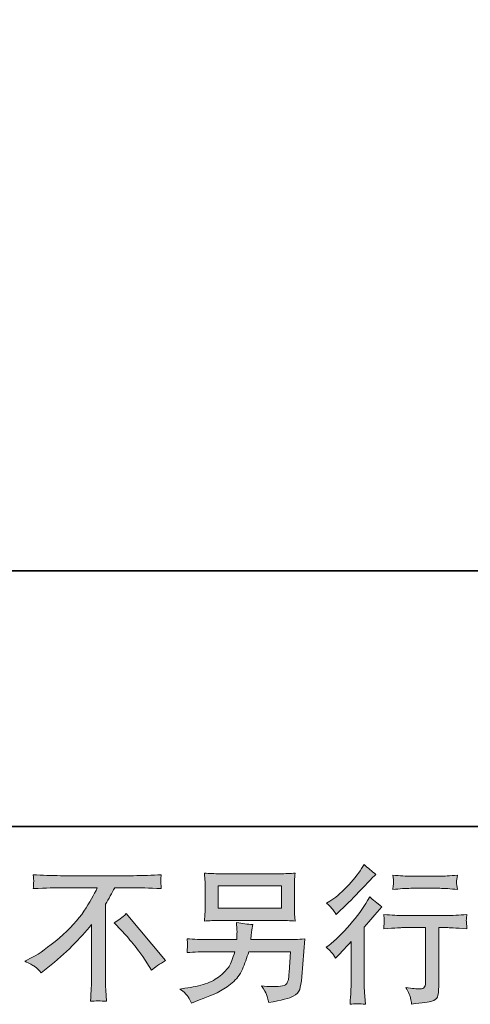
# Model space of a CAD drawing. Units: inches. Extents: x -550 to 867, y -796 to 324.
# Drawn here: x 387 to 489, y -796 to -573 of the extents above; entities that cross this region are included whole.
import ezdxf

# ---------------------------------------------------------------- set-up
doc = ezdxf.new("R2010")
doc.units = ezdxf.units.IN
doc.header["$MEASUREMENT"] = 0
doc.layers.add('图层 1', color=7, linetype='Continuous')

msp = doc.modelspace()

# ---------------------------------------------------------------- hatches: boundary and pattern name
at = {"layer": '图层 1'}
h = msp.add_hatch(color=7, dxfattribs=at)
h.dxf.hatch_style = 2
edge = h.paths.add_edge_path()
edge.add_spline(control_points=[(458.63, -785.65), (458.63, -785.65), (459.06, -785.18), (459.06, -785.18), (459.06, -785.18), (460.72, -783.46), (460.72, -783.46), (461.03, -783.12), (461.5, -782.6), (462.15, -781.9), (462.15, -781.9), (462.15, -791.26), (462.15, -791.26), (462.15, -791.81), (462.12, -792.46), (462.08, -793.18), (462.04, -793.91), (461.98, -794.89), (461.91, -796.11), (462.85, -795.97), (464, -795.97), (465.38, -796.11), (465.38, -796.11), (465.18, -793.42), (465.18, -793.42), (465.13, -792.89), (465.11, -792.17), (465.11, -791.26), (465.11, -791.26), (465.11, -778.61), (465.11, -778.61), (465.11, -778.61), (466.14, -777.41), (466.14, -777.41), (466.14, -777.41), (467.5, -775.85), (467.5, -775.85), (467.5, -775.85), (469.1, -774), (469.1, -774), (467.99, -773.13), (467.08, -772.38), (466.37, -771.74), (466.37, -771.74), (465.88, -772.6), (465.88, -772.6), (464.83, -774.35), (463.51, -776.18), (461.89, -778.08), (460.26, -779.98), (458.66, -781.54), (457.07, -782.76), (457.07, -782.76), (456.5, -783.19), (456.5, -783.19), (457.34, -783.81), (458.05, -784.63), (458.63, -785.65)], knot_values=[0, 0, 0, 0, 0.352778, 0.352778, 0.352778, 0.705556, 0.705556, 0.705556, 1.058333, 1.058333, 1.058333, 1.411111, 1.411111, 1.411111, 1.763889, 1.763889, 1.763889, 2.116667, 2.116667, 2.116667, 2.469444, 2.469444, 2.469444, 2.822222, 2.822222, 2.822222, 3.175, 3.175, 3.175, 3.527778, 3.527778, 3.527778, 3.880556, 3.880556, 3.880556, 4.233333, 4.233333, 4.233333, 4.586111, 4.586111, 4.586111, 4.938889, 4.938889, 4.938889, 5.291667, 5.291667, 5.291667, 5.644444, 5.644444, 5.644444, 5.997222, 5.997222, 5.997222, 6.35, 6.35, 6.35, 6.702778, 6.702778, 6.702778, 6.702778], degree=3, periodic=0)
edge.add_line((458.63, -785.65), (458.63, -785.65))
edge = h.paths.add_edge_path()
edge.add_spline(control_points=[(458, -774.59), (458.2, -774.86), (458.45, -775.23), (458.74, -775.72), (458.74, -775.72), (459.14, -775.36), (459.14, -775.36), (460.75, -773.87), (462.33, -772.3), (463.88, -770.65), (465.43, -769), (466.4, -768), (466.77, -767.62), (466.77, -767.62), (467.77, -766.66), (467.77, -766.66), (466.82, -765.95), (465.93, -765.2), (465.11, -764.4), (465.11, -764.4), (464.51, -765.36), (464.51, -765.36), (463.69, -766.67), (462.58, -768.05), (461.16, -769.51), (459.74, -770.97), (458.47, -772.05), (457.34, -772.73), (457.34, -772.73), (456.58, -773.2), (456.58, -773.2), (457.31, -773.86), (457.79, -774.33), (458, -774.59)], knot_values=[0, 0, 0, 0, 0.352778, 0.352778, 0.352778, 0.705556, 0.705556, 0.705556, 1.058333, 1.058333, 1.058333, 1.411111, 1.411111, 1.411111, 1.763889, 1.763889, 1.763889, 2.116667, 2.116667, 2.116667, 2.469444, 2.469444, 2.469444, 2.822222, 2.822222, 2.822222, 3.175, 3.175, 3.175, 3.527778, 3.527778, 3.527778, 3.880556, 3.880556, 3.880556, 3.880556], degree=3, periodic=0)
edge.add_line((458, -774.59), (458, -774.59))
edge = h.paths.add_edge_path()
edge.add_spline(control_points=[(469.52, -775.74), (469.52, -775.74), (469.65, -776.84), (469.65, -776.84), (469.65, -776.89), (469.64, -777.06), (469.63, -777.33), (469.62, -777.59), (469.62, -777.84), (469.6, -778.05), (469.59, -778.26), (469.56, -778.58), (469.52, -778.99), (472.24, -778.81), (473.65, -778.72), (473.77, -778.72), (473.77, -778.72), (479.01, -778.72), (479.01, -778.72), (479.01, -778.72), (479.01, -790.41), (479.01, -790.41), (479.01, -791.29), (478.94, -791.88), (478.8, -792.18), (478.65, -792.48), (478.28, -792.63), (477.68, -792.63), (477.09, -792.65), (476.03, -792.53), (474.53, -792.27), (475.17, -793.48), (475.54, -794.3), (475.62, -794.73), (475.71, -795.17), (475.78, -795.61), (475.82, -796.05), (478.29, -795.79), (479.83, -795.56), (480.45, -795.4), (481.06, -795.23), (481.47, -794.92), (481.67, -794.47), (481.88, -794.01), (481.98, -793.21), (481.98, -792.03), (481.98, -792.03), (481.98, -778.72), (481.98, -778.72), (481.98, -778.72), (483.84, -778.72), (483.84, -778.72), (484.21, -778.72), (485.73, -778.81), (488.38, -778.99), (488.3, -778.05), (488.25, -777.5), (488.24, -777.36), (488.23, -777.23), (488.23, -777.03), (488.25, -776.78), (488.27, -776.54), (488.32, -776.2), (488.38, -775.74), (486.53, -775.9), (485, -775.98), (483.8, -775.98), (483.8, -775.98), (473.77, -775.98), (473.77, -775.98), (472.84, -775.98), (471.42, -775.9), (469.52, -775.74)], knot_values=[0, 0, 0, 0, 0.352778, 0.352778, 0.352778, 0.705556, 0.705556, 0.705556, 1.058333, 1.058333, 1.058333, 1.411111, 1.411111, 1.411111, 1.763889, 1.763889, 1.763889, 2.116667, 2.116667, 2.116667, 2.469444, 2.469444, 2.469444, 2.822222, 2.822222, 2.822222, 3.175, 3.175, 3.175, 3.527778, 3.527778, 3.527778, 3.880556, 3.880556, 3.880556, 4.233333, 4.233333, 4.233333, 4.586111, 4.586111, 4.586111, 4.938889, 4.938889, 4.938889, 5.291667, 5.291667, 5.291667, 5.644444, 5.644444, 5.644444, 5.997222, 5.997222, 5.997222, 6.35, 6.35, 6.35, 6.702778, 6.702778, 6.702778, 7.055556, 7.055556, 7.055556, 7.408333, 7.408333, 7.408333, 7.761111, 7.761111, 7.761111, 8.113889, 8.113889, 8.113889, 8.466667, 8.466667, 8.466667, 8.466667], degree=3, periodic=0)
edge.add_line((469.52, -775.74), (469.52, -775.74))
edge = h.paths.add_edge_path()
edge.add_spline(control_points=[(482.24, -767.08), (482.24, -767.08), (475.64, -767.08), (475.64, -767.08), (474.62, -767.08), (473.27, -767), (471.59, -766.85), (471.59, -766.85), (471.72, -767.9), (471.72, -767.9), (471.76, -768.24), (471.76, -768.58), (471.72, -768.93), (471.67, -769.27), (471.63, -769.66), (471.59, -770.09), (473.16, -769.91), (474.51, -769.82), (475.64, -769.82), (475.64, -769.82), (482.24, -769.82), (482.24, -769.82), (483.28, -769.82), (484.61, -769.91), (486.23, -770.09), (486.23, -770.09), (486.06, -769.07), (486.06, -769.07), (486.02, -768.95), (486.01, -768.75), (486.03, -768.45), (486.03, -768.09), (486.09, -767.54), (486.23, -766.85), (484.48, -767), (483.15, -767.08), (482.24, -767.08)], knot_values=[0, 0, 0, 0, 0.352778, 0.352778, 0.352778, 0.705556, 0.705556, 0.705556, 1.058333, 1.058333, 1.058333, 1.411111, 1.411111, 1.411111, 1.763889, 1.763889, 1.763889, 2.116667, 2.116667, 2.116667, 2.469444, 2.469444, 2.469444, 2.822222, 2.822222, 2.822222, 3.175, 3.175, 3.175, 3.527778, 3.527778, 3.527778, 3.880556, 3.880556, 3.880556, 4.233333, 4.233333, 4.233333, 4.233333], degree=3, periodic=0)
edge.add_line((482.24, -767.08), (482.24, -767.08))
h = msp.add_hatch(color=7, dxfattribs=at)
h.dxf.hatch_style = 2
edge = h.paths.add_edge_path()
edge.add_spline(control_points=[(408.53, -777.61), (409.39, -777.1), (410.3, -776.42), (411.25, -775.56), (411.25, -775.56), (420.15, -786.15), (420.15, -786.15), (418.8, -786.97), (417.74, -787.71), (416.96, -788.36), (416.96, -788.36), (414.97, -785.28), (414.97, -785.28), (414.5, -784.57), (413.78, -783.61), (412.79, -782.41), (411.81, -781.2), (410.94, -780.19), (410.19, -779.37), (410.19, -779.37), (408.53, -777.61), (408.53, -777.61)], knot_values=[0, 0, 0, 0, 1, 1, 1, 2, 2, 2, 3, 3, 3, 4, 4, 4, 5, 5, 5, 6, 6, 6, 7, 7, 7, 7], degree=3, periodic=0)
edge = h.paths.add_edge_path()
edge.add_spline(control_points=[(388.24, -786.36), (388.24, -786.36), (390.04, -785.43), (390.04, -785.43), (391.54, -784.65), (393.53, -783.2), (396.01, -781.09), (398.49, -778.98), (400.37, -776.94), (401.66, -774.98), (402.94, -773.02), (403.95, -771.26), (404.67, -769.69), (404.67, -769.69), (396.54, -769.69), (396.54, -769.69), (395.3, -769.69), (393.18, -769.76), (390.17, -769.89), (390.21, -769.42), (390.24, -769.08), (390.25, -768.85), (390.26, -768.63), (390.27, -768.43), (390.28, -768.25), (390.3, -768.07), (390.26, -767.58), (390.17, -766.75), (392.23, -766.87), (394.3, -766.95), (396.38, -766.95), (396.38, -766.95), (412.87, -766.95), (412.87, -766.95), (414.97, -766.95), (417.07, -766.87), (419.17, -766.75), (419.11, -767.22), (419.06, -767.57), (419.05, -767.76), (419.04, -767.95), (419.04, -768.14), (419.05, -768.29), (419.06, -768.46), (419.11, -768.99), (419.17, -769.89), (416.27, -769.76), (414.22, -769.69), (413, -769.69), (413, -769.69), (408.62, -769.69), (408.62, -769.69), (407.95, -770.93), (407.26, -772.17), (406.53, -773.41), (406.53, -773.41), (406.53, -789.88), (406.53, -789.88), (406.5, -790.63), (406.54, -791.64), (406.62, -792.9), (406.62, -792.9), (406.76, -795.42), (406.76, -795.42), (405.4, -795.31), (404.19, -795.31), (403.15, -795.42), (403.22, -794.2), (403.27, -793.2), (403.32, -792.41), (403.36, -791.62), (403.38, -790.81), (403.38, -789.94), (403.38, -789.94), (403.38, -777.99), (403.38, -777.99), (400.81, -781.27), (397.52, -784.52), (393.49, -787.75), (393.49, -787.75), (391.99, -788.95), (391.99, -788.95), (391.4, -788.28), (390.9, -787.81), (390.48, -787.52), (390.07, -787.23), (389.33, -786.84), (388.24, -786.36)], knot_values=[0, 0, 0, 0, 0.352778, 0.352778, 0.352778, 0.705556, 0.705556, 0.705556, 1.058333, 1.058333, 1.058333, 1.411111, 1.411111, 1.411111, 1.763889, 1.763889, 1.763889, 2.116667, 2.116667, 2.116667, 2.469444, 2.469444, 2.469444, 2.822222, 2.822222, 2.822222, 3.175, 3.175, 3.175, 3.527778, 3.527778, 3.527778, 3.880556, 3.880556, 3.880556, 4.233333, 4.233333, 4.233333, 4.586111, 4.586111, 4.586111, 4.938889, 4.938889, 4.938889, 5.291667, 5.291667, 5.291667, 5.644444, 5.644444, 5.644444, 5.997222, 5.997222, 5.997222, 6.35, 6.35, 6.35, 6.702778, 6.702778, 6.702778, 7.055556, 7.055556, 7.055556, 7.408333, 7.408333, 7.408333, 7.761111, 7.761111, 7.761111, 8.113889, 8.113889, 8.113889, 8.466667, 8.466667, 8.466667, 8.819444, 8.819444, 8.819444, 9.172222, 9.172222, 9.172222, 9.525, 9.525, 9.525, 9.877778, 9.877778, 9.877778, 10.230556, 10.230556, 10.230556, 10.230556], degree=3, periodic=0)
edge.add_line((388.24, -786.36), (388.24, -786.36))
h = msp.add_hatch(color=7, dxfattribs=at)
h.dxf.hatch_style = 2
h.paths.add_polyline_path([(432.06, -769.26), (446.35, -769.26), (446.35, -774.34), (432.06, -774.34)])
edge = h.paths.add_edge_path()
edge.add_spline(control_points=[(425, -794.08), (425.28, -794.42), (425.6, -795.01), (425.98, -795.83), (425.98, -795.83), (426.94, -795.46), (426.94, -795.46), (429.44, -794.53), (431.2, -793.8), (432.21, -793.27), (433.21, -792.74), (434.21, -792.07), (435.21, -791.25), (436.21, -790.43), (436.97, -789.4), (437.52, -788.16), (438.06, -786.92), (438.54, -785.59), (438.96, -784.18), (438.96, -784.18), (448.46, -784.18), (448.46, -784.18), (448.46, -784.18), (448.12, -788.86), (448.12, -788.86), (448.06, -789.54), (448.01, -790.01), (447.99, -790.26), (447.97, -790.52), (447.84, -790.89), (447.6, -791.38), (447.37, -791.87), (446.3, -792.09), (444.37, -792.08), (443.51, -792.08), (442.67, -792.03), (441.85, -791.94), (442.49, -792.96), (442.85, -793.54), (442.91, -793.68), (442.98, -793.83), (443.17, -794.51), (443.48, -795.73), (446.42, -795.2), (448.28, -794.71), (449.03, -794.27), (449.8, -793.83), (450.29, -793.31), (450.5, -792.72), (450.71, -792.13), (450.87, -791.19), (450.98, -789.89), (450.98, -789.89), (451.64, -781.3), (451.64, -781.3), (450.18, -781.39), (448.83, -781.43), (447.59, -781.43), (447.59, -781.43), (439.43, -781.43), (439.43, -781.43), (439.43, -781.43), (439.53, -780.44), (439.53, -780.44), (439.53, -780.44), (439.69, -779.24), (439.69, -779.24), (439.69, -779.24), (439.86, -778.05), (439.86, -778.05), (438.75, -777.96), (437.53, -777.79), (436.21, -777.55), (436.21, -777.55), (436.27, -779.14), (436.27, -779.14), (436.27, -779.14), (436.31, -779.74), (436.31, -779.74), (436.31, -779.87), (436.29, -780.09), (436.27, -780.41), (436.25, -780.73), (436.24, -781.08), (436.24, -781.43), (436.24, -781.43), (430.03, -781.43), (430.03, -781.43), (428.17, -781.43), (426.5, -781.37), (425.02, -781.23), (425.02, -781.23), (425.08, -782.23), (425.08, -782.23), (425.11, -782.63), (425.12, -782.85), (425.11, -782.9), (425.09, -782.96), (425.08, -783.11), (425.07, -783.34), (425.06, -783.57), (425.04, -783.92), (425.02, -784.38), (426.63, -784.24), (428.3, -784.18), (430.03, -784.18), (430.03, -784.18), (435.81, -784.18), (435.81, -784.18), (435.34, -785.75), (434.91, -786.85), (434.51, -787.5), (434.11, -788.14), (433.44, -788.85), (432.5, -789.63), (431.56, -790.42), (430.44, -791.03), (429.13, -791.46), (427.83, -791.89), (426.29, -792.23), (424.52, -792.48), (424.52, -792.48), (423.39, -792.64), (423.39, -792.64), (424.19, -793.26), (424.72, -793.74), (425, -794.08)], knot_values=[0, 0, 0, 0, 0.352778, 0.352778, 0.352778, 0.705556, 0.705556, 0.705556, 1.058333, 1.058333, 1.058333, 1.411111, 1.411111, 1.411111, 1.763889, 1.763889, 1.763889, 2.116667, 2.116667, 2.116667, 2.469444, 2.469444, 2.469444, 2.822222, 2.822222, 2.822222, 3.175, 3.175, 3.175, 3.527778, 3.527778, 3.527778, 3.880556, 3.880556, 3.880556, 4.233333, 4.233333, 4.233333, 4.586111, 4.586111, 4.586111, 4.938889, 4.938889, 4.938889, 5.291667, 5.291667, 5.291667, 5.644444, 5.644444, 5.644444, 5.997222, 5.997222, 5.997222, 6.35, 6.35, 6.35, 6.702778, 6.702778, 6.702778, 7.055556, 7.055556, 7.055556, 7.408333, 7.408333, 7.408333, 7.761111, 7.761111, 7.761111, 8.113889, 8.113889, 8.113889, 8.466667, 8.466667, 8.466667, 8.819444, 8.819444, 8.819444, 9.172222, 9.172222, 9.172222, 9.525, 9.525, 9.525, 9.877778, 9.877778, 9.877778, 10.230556, 10.230556, 10.230556, 10.583333, 10.583333, 10.583333, 10.936111, 10.936111, 10.936111, 11.288889, 11.288889, 11.288889, 11.641667, 11.641667, 11.641667, 11.994444, 11.994444, 11.994444, 12.347222, 12.347222, 12.347222, 12.7, 12.7, 12.7, 13.052778, 13.052778, 13.052778, 13.405556, 13.405556, 13.405556, 13.758333, 13.758333, 13.758333, 14.111111, 14.111111, 14.111111, 14.463889, 14.463889, 14.463889, 14.816667, 14.816667, 14.816667, 14.816667], degree=3, periodic=0)
edge.add_line((425, -794.08), (425, -794.08))
edge = h.paths.add_edge_path()
edge.add_spline(control_points=[(432.34, -777.09), (432.34, -777.09), (446.03, -777.09), (446.03, -777.09), (447.21, -777.09), (448.36, -777.15), (449.49, -777.26), (449.49, -777.26), (449.35, -775.62), (449.35, -775.62), (449.33, -775.4), (449.32, -774.84), (449.32, -773.91), (449.32, -773.91), (449.32, -769.75), (449.32, -769.75), (449.32, -768.97), (449.33, -768.38), (449.34, -768), (449.35, -767.61), (449.4, -767.06), (449.49, -766.35), (448.36, -766.46), (447.21, -766.51), (446.03, -766.51), (446.03, -766.51), (432.38, -766.51), (432.38, -766.51), (431.2, -766.51), (430.05, -766.46), (428.92, -766.35), (428.92, -766.35), (429.06, -767.94), (429.06, -767.94), (429.08, -768.2), (429.09, -768.79), (429.09, -769.75), (429.09, -769.75), (429.09, -773.88), (429.09, -773.88), (429.09, -774.62), (429.08, -775.19), (429.06, -775.59), (429.03, -775.99), (428.99, -776.55), (428.92, -777.26), (430.05, -777.15), (431.19, -777.09), (432.34, -777.09)], knot_values=[0, 0, 0, 0, 0.352778, 0.352778, 0.352778, 0.705556, 0.705556, 0.705556, 1.058333, 1.058333, 1.058333, 1.411111, 1.411111, 1.411111, 1.763889, 1.763889, 1.763889, 2.116667, 2.116667, 2.116667, 2.469444, 2.469444, 2.469444, 2.822222, 2.822222, 2.822222, 3.175, 3.175, 3.175, 3.527778, 3.527778, 3.527778, 3.880556, 3.880556, 3.880556, 4.233333, 4.233333, 4.233333, 4.586111, 4.586111, 4.586111, 4.938889, 4.938889, 4.938889, 5.291667, 5.291667, 5.291667, 5.644444, 5.644444, 5.644444, 5.644444], degree=3, periodic=0)
edge.add_line((432.34, -777.09), (432.34, -777.09))

# ---------------------------------------------------------------- linework, layer by layer
at = {"layer": '图层 1', "color": 7, "lineweight": 35}
for points in [[(867.32, -755.82), (-546.07, -755.82), (-546.07, 159.68), (867.32, 159.68), (867.32, -755.82)], [(567.93, -697.83), (294.77, -697.83)]]:
    msp.add_lwpolyline(points, dxfattribs=at)
at = {"layer": '图层 1', "color": 7, "lineweight": 0}
msp.add_lwpolyline([(432.06, -769.26), (446.35, -769.26), (446.35, -774.34), (432.06, -774.34), (432.06, -769.26)], dxfattribs=at)
for points, knots in [([(458, -774.59), (458.2, -774.86), (458.45, -775.23), (458.74, -775.72), (458.74, -775.72), (459.14, -775.36), (459.14, -775.36), (460.75, -773.87), (462.33, -772.3), (463.88, -770.65), (465.43, -769), (466.4, -768), (466.77, -767.62), (466.77, -767.62), (467.77, -766.66), (467.77, -766.66), (466.82, -765.95), (465.93, -765.2), (465.11, -764.4), (465.11, -764.4), (464.51, -765.36), (464.51, -765.36), (463.69, -766.67), (462.58, -768.05), (461.16, -769.51), (459.74, -770.97), (458.47, -772.05), (457.34, -772.73), (457.34, -772.73), (456.58, -773.2), (456.58, -773.2), (457.31, -773.86), (457.79, -774.33), (458, -774.59)], [0, 0, 0, 0, 1, 1, 1, 2, 2, 2, 3, 3, 3, 4, 4, 4, 5, 5, 5, 6, 6, 6, 7, 7, 7, 8, 8, 8, 9, 9, 9, 10, 10, 10, 11, 11, 11, 11]), ([(388.24, -786.36), (388.24, -786.36), (390.04, -785.43), (390.04, -785.43), (391.54, -784.65), (393.53, -783.2), (396.01, -781.09), (398.49, -778.98), (400.37, -776.94), (401.66, -774.98), (402.94, -773.02), (403.95, -771.26), (404.67, -769.69), (404.67, -769.69), (396.54, -769.69), (396.54, -769.69), (395.3, -769.69), (393.18, -769.76), (390.17, -769.89), (390.21, -769.42), (390.24, -769.08), (390.25, -768.85), (390.26, -768.63), (390.27, -768.43), (390.28, -768.25), (390.3, -768.07), (390.26, -767.58), (390.17, -766.75), (392.23, -766.87), (394.3, -766.95), (396.38, -766.95), (396.38, -766.95), (412.87, -766.95), (412.87, -766.95), (414.97, -766.95), (417.07, -766.87), (419.17, -766.75), (419.11, -767.22), (419.06, -767.57), (419.05, -767.76), (419.04, -767.95), (419.04, -768.14), (419.05, -768.29), (419.06, -768.46), (419.11, -768.99), (419.17, -769.89), (416.27, -769.76), (414.22, -769.69), (413, -769.69), (413, -769.69), (408.62, -769.69), (408.62, -769.69), (407.95, -770.93), (407.26, -772.17), (406.53, -773.41), (406.53, -773.41), (406.53, -789.88), (406.53, -789.88), (406.5, -790.63), (406.54, -791.64), (406.62, -792.9), (406.62, -792.9), (406.76, -795.42), (406.76, -795.42), (405.4, -795.31), (404.19, -795.31), (403.15, -795.42), (403.22, -794.2), (403.27, -793.2), (403.32, -792.41), (403.36, -791.62), (403.38, -790.81), (403.38, -789.94), (403.38, -789.94), (403.38, -777.99), (403.38, -777.99), (400.81, -781.27), (397.52, -784.52), (393.49, -787.75), (393.49, -787.75), (391.99, -788.95), (391.99, -788.95), (391.4, -788.28), (390.9, -787.81), (390.48, -787.52), (390.07, -787.23), (389.33, -786.84), (388.24, -786.36)], [0, 0, 0, 0, 1, 1, 1, 2, 2, 2, 3, 3, 3, 4, 4, 4, 5, 5, 5, 6, 6, 6, 7, 7, 7, 8, 8, 8, 9, 9, 9, 10, 10, 10, 11, 11, 11, 12, 12, 12, 13, 13, 13, 14, 14, 14, 15, 15, 15, 16, 16, 16, 17, 17, 17, 18, 18, 18, 19, 19, 19, 20, 20, 20, 21, 21, 21, 22, 22, 22, 23, 23, 23, 24, 24, 24, 25, 25, 25, 26, 26, 26, 27, 27, 27, 28, 28, 28, 29, 29, 29, 29]), ([(432.34, -777.09), (432.34, -777.09), (446.03, -777.09), (446.03, -777.09), (447.21, -777.09), (448.36, -777.15), (449.49, -777.26), (449.49, -777.26), (449.35, -775.62), (449.35, -775.62), (449.33, -775.4), (449.32, -774.84), (449.32, -773.91), (449.32, -773.91), (449.32, -769.75), (449.32, -769.75), (449.32, -768.97), (449.33, -768.38), (449.34, -768), (449.35, -767.61), (449.4, -767.06), (449.49, -766.35), (448.36, -766.46), (447.21, -766.51), (446.03, -766.51), (446.03, -766.51), (432.38, -766.51), (432.38, -766.51), (431.2, -766.51), (430.05, -766.46), (428.92, -766.35), (428.92, -766.35), (429.06, -767.94), (429.06, -767.94), (429.08, -768.2), (429.09, -768.79), (429.09, -769.75), (429.09, -769.75), (429.09, -773.88), (429.09, -773.88), (429.09, -774.62), (429.08, -775.19), (429.06, -775.59), (429.03, -775.99), (428.99, -776.55), (428.92, -777.26), (430.05, -777.15), (431.19, -777.09), (432.34, -777.09)], [0, 0, 0, 0, 1, 1, 1, 2, 2, 2, 3, 3, 3, 4, 4, 4, 5, 5, 5, 6, 6, 6, 7, 7, 7, 8, 8, 8, 9, 9, 9, 10, 10, 10, 11, 11, 11, 12, 12, 12, 13, 13, 13, 14, 14, 14, 15, 15, 15, 16, 16, 16, 16]), ([(482.24, -767.08), (482.24, -767.08), (475.64, -767.08), (475.64, -767.08), (474.62, -767.08), (473.27, -767), (471.59, -766.85), (471.59, -766.85), (471.72, -767.9), (471.72, -767.9), (471.76, -768.24), (471.76, -768.58), (471.72, -768.93), (471.67, -769.27), (471.63, -769.66), (471.59, -770.09), (473.16, -769.91), (474.51, -769.82), (475.64, -769.82), (475.64, -769.82), (482.24, -769.82), (482.24, -769.82), (483.28, -769.82), (484.61, -769.91), (486.23, -770.09), (486.23, -770.09), (486.06, -769.07), (486.06, -769.07), (486.02, -768.95), (486.01, -768.75), (486.03, -768.45), (486.03, -768.09), (486.09, -767.54), (486.23, -766.85), (484.48, -767), (483.15, -767.08), (482.24, -767.08)], [0, 0, 0, 0, 1, 1, 1, 2, 2, 2, 3, 3, 3, 4, 4, 4, 5, 5, 5, 6, 6, 6, 7, 7, 7, 8, 8, 8, 9, 9, 9, 10, 10, 10, 11, 11, 11, 12, 12, 12, 12]), ([(458.63, -785.65), (458.63, -785.65), (459.06, -785.18), (459.06, -785.18), (459.06, -785.18), (460.72, -783.46), (460.72, -783.46), (461.03, -783.12), (461.5, -782.6), (462.15, -781.9), (462.15, -781.9), (462.15, -791.26), (462.15, -791.26), (462.15, -791.81), (462.12, -792.46), (462.08, -793.18), (462.04, -793.91), (461.98, -794.89), (461.91, -796.11), (462.85, -795.97), (464, -795.97), (465.38, -796.11), (465.38, -796.11), (465.18, -793.42), (465.18, -793.42), (465.13, -792.89), (465.11, -792.17), (465.11, -791.26), (465.11, -791.26), (465.11, -778.61), (465.11, -778.61), (465.11, -778.61), (466.14, -777.41), (466.14, -777.41), (466.14, -777.41), (467.5, -775.85), (467.5, -775.85), (467.5, -775.85), (469.1, -774), (469.1, -774), (467.99, -773.13), (467.08, -772.38), (466.37, -771.74), (466.37, -771.74), (465.88, -772.6), (465.88, -772.6), (464.83, -774.35), (463.51, -776.18), (461.89, -778.08), (460.26, -779.98), (458.66, -781.54), (457.07, -782.76), (457.07, -782.76), (456.5, -783.19), (456.5, -783.19), (457.34, -783.81), (458.05, -784.63), (458.63, -785.65)], [0, 0, 0, 0, 1, 1, 1, 2, 2, 2, 3, 3, 3, 4, 4, 4, 5, 5, 5, 6, 6, 6, 7, 7, 7, 8, 8, 8, 9, 9, 9, 10, 10, 10, 11, 11, 11, 12, 12, 12, 13, 13, 13, 14, 14, 14, 15, 15, 15, 16, 16, 16, 17, 17, 17, 18, 18, 18, 19, 19, 19, 19]), ([(408.53, -777.61), (409.39, -777.1), (410.3, -776.42), (411.25, -775.56), (411.25, -775.56), (420.15, -786.15), (420.15, -786.15), (418.8, -786.97), (417.74, -787.71), (416.96, -788.36), (416.96, -788.36), (414.97, -785.28), (414.97, -785.28), (414.5, -784.57), (413.78, -783.61), (412.79, -782.41), (411.81, -781.2), (410.94, -780.19), (410.19, -779.37), (410.19, -779.37), (408.53, -777.61), (408.53, -777.61)], [0, 0, 0, 0, 1, 1, 1, 2, 2, 2, 3, 3, 3, 4, 4, 4, 5, 5, 5, 6, 6, 6, 7, 7, 7, 7]), ([(469.52, -775.74), (469.52, -775.74), (469.65, -776.84), (469.65, -776.84), (469.65, -776.89), (469.64, -777.06), (469.63, -777.33), (469.62, -777.59), (469.62, -777.84), (469.6, -778.05), (469.59, -778.26), (469.56, -778.58), (469.52, -778.99), (472.24, -778.81), (473.65, -778.72), (473.77, -778.72), (473.77, -778.72), (479.01, -778.72), (479.01, -778.72), (479.01, -778.72), (479.01, -790.41), (479.01, -790.41), (479.01, -791.29), (478.94, -791.88), (478.8, -792.18), (478.65, -792.48), (478.28, -792.63), (477.68, -792.63), (477.09, -792.65), (476.03, -792.53), (474.53, -792.27), (475.17, -793.48), (475.54, -794.3), (475.62, -794.73), (475.71, -795.17), (475.78, -795.61), (475.82, -796.05), (478.29, -795.79), (479.83, -795.56), (480.45, -795.4), (481.06, -795.23), (481.47, -794.92), (481.67, -794.47), (481.88, -794.01), (481.98, -793.21), (481.98, -792.03), (481.98, -792.03), (481.98, -778.72), (481.98, -778.72), (481.98, -778.72), (483.84, -778.72), (483.84, -778.72), (484.21, -778.72), (485.73, -778.81), (488.38, -778.99), (488.3, -778.05), (488.25, -777.5), (488.24, -777.36), (488.23, -777.23), (488.23, -777.03), (488.25, -776.78), (488.27, -776.54), (488.32, -776.2), (488.38, -775.74), (486.53, -775.9), (485, -775.98), (483.8, -775.98), (483.8, -775.98), (473.77, -775.98), (473.77, -775.98), (472.84, -775.98), (471.42, -775.9), (469.52, -775.74)], [0, 0, 0, 0, 1, 1, 1, 2, 2, 2, 3, 3, 3, 4, 4, 4, 5, 5, 5, 6, 6, 6, 7, 7, 7, 8, 8, 8, 9, 9, 9, 10, 10, 10, 11, 11, 11, 12, 12, 12, 13, 13, 13, 14, 14, 14, 15, 15, 15, 16, 16, 16, 17, 17, 17, 18, 18, 18, 19, 19, 19, 20, 20, 20, 21, 21, 21, 22, 22, 22, 23, 23, 23, 24, 24, 24, 24]), ([(425, -794.08), (425.28, -794.42), (425.6, -795.01), (425.98, -795.83), (425.98, -795.83), (426.94, -795.46), (426.94, -795.46), (429.44, -794.53), (431.2, -793.8), (432.21, -793.27), (433.21, -792.74), (434.21, -792.07), (435.21, -791.25), (436.21, -790.43), (436.97, -789.4), (437.52, -788.16), (438.06, -786.92), (438.54, -785.59), (438.96, -784.18), (438.96, -784.18), (448.46, -784.18), (448.46, -784.18), (448.46, -784.18), (448.12, -788.86), (448.12, -788.86), (448.06, -789.54), (448.01, -790.01), (447.99, -790.26), (447.97, -790.52), (447.84, -790.89), (447.6, -791.38), (447.37, -791.87), (446.3, -792.09), (444.37, -792.08), (443.51, -792.08), (442.67, -792.03), (441.85, -791.94), (442.49, -792.96), (442.85, -793.54), (442.91, -793.68), (442.98, -793.83), (443.17, -794.51), (443.48, -795.73), (446.42, -795.2), (448.28, -794.71), (449.03, -794.27), (449.8, -793.83), (450.29, -793.31), (450.5, -792.72), (450.71, -792.13), (450.87, -791.19), (450.98, -789.89), (450.98, -789.89), (451.64, -781.3), (451.64, -781.3), (450.18, -781.39), (448.83, -781.43), (447.59, -781.43), (447.59, -781.43), (439.43, -781.43), (439.43, -781.43), (439.43, -781.43), (439.53, -780.44), (439.53, -780.44), (439.53, -780.44), (439.69, -779.24), (439.69, -779.24), (439.69, -779.24), (439.86, -778.05), (439.86, -778.05), (438.75, -777.96), (437.53, -777.79), (436.21, -777.55), (436.21, -777.55), (436.27, -779.14), (436.27, -779.14), (436.27, -779.14), (436.31, -779.74), (436.31, -779.74), (436.31, -779.87), (436.29, -780.09), (436.27, -780.41), (436.25, -780.73), (436.24, -781.08), (436.24, -781.43), (436.24, -781.43), (430.03, -781.43), (430.03, -781.43), (428.17, -781.43), (426.5, -781.37), (425.02, -781.23), (425.02, -781.23), (425.08, -782.23), (425.08, -782.23), (425.11, -782.63), (425.12, -782.85), (425.11, -782.9), (425.09, -782.96), (425.08, -783.11), (425.07, -783.34), (425.06, -783.57), (425.04, -783.92), (425.02, -784.38), (426.63, -784.24), (428.3, -784.18), (430.03, -784.18), (430.03, -784.18), (435.81, -784.18), (435.81, -784.18), (435.34, -785.75), (434.91, -786.85), (434.51, -787.5), (434.11, -788.14), (433.44, -788.85), (432.5, -789.63), (431.56, -790.42), (430.44, -791.03), (429.13, -791.46), (427.83, -791.89), (426.29, -792.23), (424.52, -792.48), (424.52, -792.48), (423.39, -792.64), (423.39, -792.64), (424.19, -793.26), (424.72, -793.74), (425, -794.08)], [0, 0, 0, 0, 1, 1, 1, 2, 2, 2, 3, 3, 3, 4, 4, 4, 5, 5, 5, 6, 6, 6, 7, 7, 7, 8, 8, 8, 9, 9, 9, 10, 10, 10, 11, 11, 11, 12, 12, 12, 13, 13, 13, 14, 14, 14, 15, 15, 15, 16, 16, 16, 17, 17, 17, 18, 18, 18, 19, 19, 19, 20, 20, 20, 21, 21, 21, 22, 22, 22, 23, 23, 23, 24, 24, 24, 25, 25, 25, 26, 26, 26, 27, 27, 27, 28, 28, 28, 29, 29, 29, 30, 30, 30, 31, 31, 31, 32, 32, 32, 33, 33, 33, 34, 34, 34, 35, 35, 35, 36, 36, 36, 37, 37, 37, 38, 38, 38, 39, 39, 39, 40, 40, 40, 41, 41, 41, 42, 42, 42, 42])]:
    msp.add_open_spline(points, degree=3, knots=knots, dxfattribs=at)

doc.saveas('drawing.dxf')
